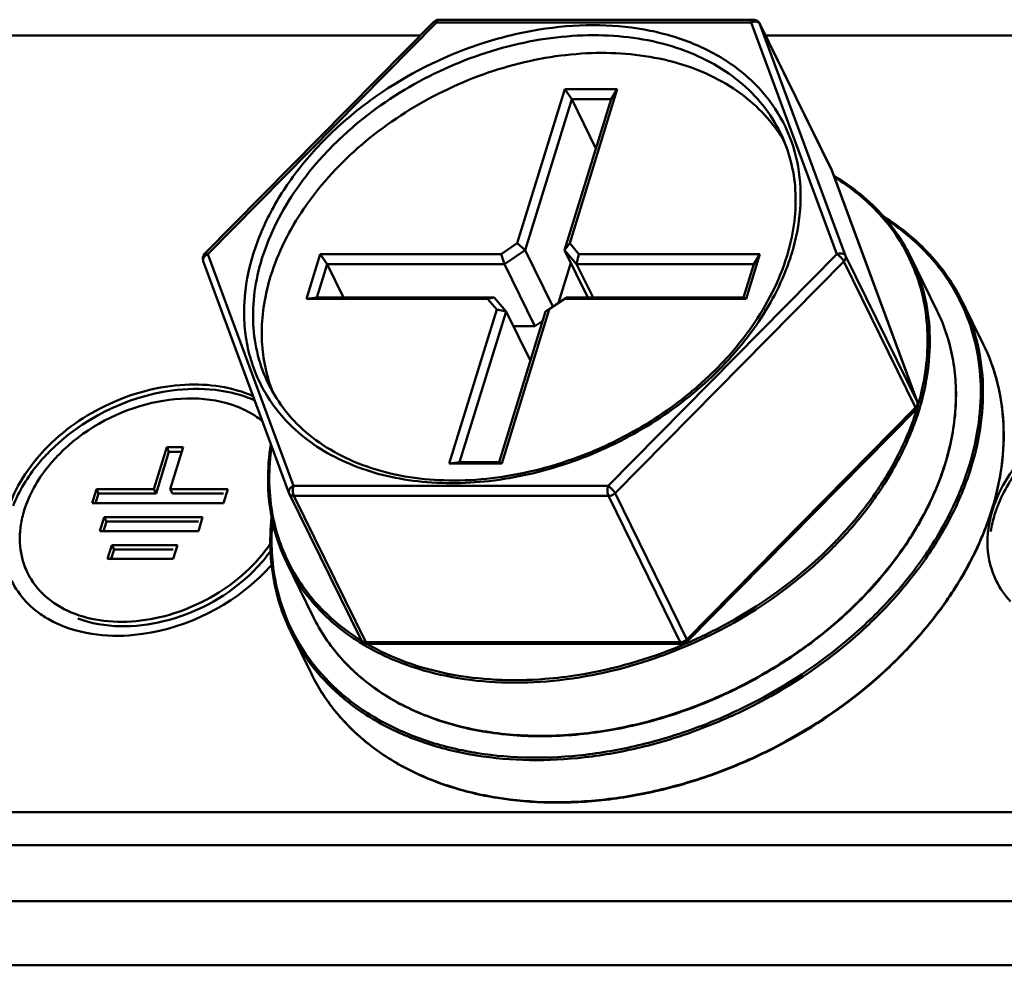
# Model space of a CAD drawing. Units: millimetres. Extents: x -1871 to 16091, y 2373 to 20293.
# Drawn here: x -1293 to -1265, y 9594 to 9621 of the extents above; entities that cross this region are included whole.
import ezdxf

# ---------------------------------------------------------------- set-up
doc = ezdxf.new("R2010")
doc.units = ezdxf.units.MM
doc.layers.add('AM_0', color=7, linetype='Continuous', lineweight=50)

msp = doc.modelspace()

# ---------------------------------------------------------------- linework, layer by layer
at = {"layer": 'AM_0'}
for p, q in [((-1272.05, 9620.615), (-1280.878, 9620.615)), ((-1281.02, 9620.556), (-1287.443, 9614.054)), ((-1280.939, 9620.54), (-1287.362, 9614.038)), ((-1272.111, 9620.54), (-1280.939, 9620.54)), ((-1269.707, 9614.038), (-1272.111, 9620.54)), ((-1271.871, 9620.504), (-1269.858, 9616.401)), ((-1271.867, 9620.494), (-1271.871, 9620.503)), ((-1271.867, 9620.494), (-1269.853, 9616.391)), ((-1269.462, 9613.992), (-1271.867, 9620.494)), ((-1299.342, 9620.175), (-1281.396, 9620.175)), ((-1271.71, 9620.175), (-1253.765, 9620.175)), ((-1278.68, 9614.343), (-1277.344, 9618.665)), ((-1277.148, 9618.384), (-1277.344, 9618.665)), ((-1277.344, 9618.665), (-1275.871, 9618.665)), ((-1275.871, 9618.665), (-1277.206, 9614.343)), ((-1276.042, 9618.384), (-1275.871, 9618.665)), ((-1278.455, 9614.154), (-1277.148, 9618.384)), ((-1276.042, 9618.384), (-1277.349, 9614.154)), ((-1277.148, 9618.384), (-1276.042, 9618.384)), ((-1277.148, 9618.384), (-1276.469, 9617.002)), ((-1269.858, 9616.401), (-1269.853, 9616.391)), ((-1269.853, 9616.391), (-1269.85, 9616.382)), ((-1269.853, 9616.391), (-1267.449, 9609.89)), ((-1269.85, 9616.382), (-1267.445, 9609.881)), ((-1279.125, 9614.043), (-1278.68, 9614.343)), ((-1278.455, 9614.154), (-1278.68, 9614.343)), ((-1277.349, 9614.154), (-1277.206, 9614.343)), ((-1277.206, 9614.343), (-1276.946, 9614.043)), ((-1287.362, 9614.038), (-1284.957, 9607.537)), ((-1284.594, 9612.79), (-1284.207, 9614.043)), ((-1284.207, 9614.043), (-1279.125, 9614.043)), ((-1284.01, 9613.762), (-1284.207, 9614.043)), ((-1279.036, 9613.762), (-1279.125, 9614.043)), ((-1279.036, 9613.762), (-1278.455, 9614.154)), ((-1277.677, 9612.569), (-1278.455, 9614.154)), ((-1277.349, 9614.154), (-1277.01, 9613.762)), ((-1276.696, 9612.822), (-1277.349, 9614.154)), ((-1277.01, 9613.762), (-1276.946, 9614.043)), ((-1276.946, 9614.043), (-1271.865, 9614.043)), ((-1276.13, 9607.537), (-1269.707, 9614.038)), ((-1271.865, 9614.043), (-1272.252, 9612.79)), ((-1272.036, 9613.762), (-1271.865, 9614.043)), ((-1269.462, 9613.992), (-1267.449, 9609.89)), ((-1266.899, 9612.459), (-1267.631, 9613.951)), ((-1287.488, 9613.844), (-1285.084, 9607.343)), ((-1284.3, 9612.822), (-1284.01, 9613.762)), ((-1284.01, 9613.762), (-1279.036, 9613.762)), ((-1284.01, 9613.762), (-1283.549, 9612.822)), ((-1278.182, 9612.022), (-1279.036, 9613.762)), ((-1277.173, 9613.795), (-1277.52, 9612.674)), ((-1277.01, 9613.762), (-1272.036, 9613.762)), ((-1276.549, 9612.822), (-1277.01, 9613.762)), ((-1275.933, 9607.334), (-1269.511, 9613.836)), ((-1272.036, 9613.762), (-1272.327, 9612.822)), ((-1269.511, 9613.836), (-1267.497, 9609.733)), ((-1284.3, 9612.822), (-1284.594, 9612.79)), ((-1279.512, 9612.79), (-1284.594, 9612.79)), ((-1279.327, 9612.822), (-1284.3, 9612.822)), ((-1279.327, 9612.822), (-1279.512, 9612.79)), ((-1279.252, 9612.49), (-1279.512, 9612.79)), ((-1278.987, 9612.431), (-1279.327, 9612.822)), ((-1277.3, 9612.822), (-1277.882, 9612.431)), ((-1277.333, 9612.79), (-1277.779, 9612.49)), ((-1277.3, 9612.822), (-1277.333, 9612.79)), ((-1272.252, 9612.79), (-1277.333, 9612.79)), ((-1272.327, 9612.822), (-1277.3, 9612.822)), ((-1272.327, 9612.822), (-1272.252, 9612.79)), ((-1266.18, 9612.696), (-1265.6, 9611.515)), ((-1280.588, 9608.168), (-1279.252, 9612.49)), ((-1280.294, 9608.201), (-1278.987, 9612.431)), ((-1278.987, 9612.431), (-1279.252, 9612.49)), ((-1277.882, 9612.431), (-1279.189, 9608.201)), ((-1277.779, 9612.49), (-1279.114, 9608.168)), ((-1278.309, 9611.049), (-1278.987, 9612.431)), ((-1277.882, 9612.431), (-1277.779, 9612.49)), ((-1278.182, 9612.022), (-1278.787, 9612.022)), ((-1277.963, 9612.17), (-1278.182, 9612.022)), ((-1267.445, 9609.881), (-1267.449, 9609.89)), ((-1267.449, 9609.89), (-1267.442, 9609.856)), ((-1267.415, 9609.856), (-1267.41, 9609.872)), ((-1267.497, 9609.733), (-1273.92, 9603.231)), ((-1267.49, 9609.671), (-1273.913, 9603.169)), ((-1288.513, 9608.621), (-1288.876, 9607.446)), ((-1288.452, 9608.497), (-1288.815, 9607.322)), ((-1288.052, 9608.621), (-1288.513, 9608.621)), ((-1288.513, 9608.621), (-1288.452, 9608.497)), ((-1288.091, 9608.497), (-1288.452, 9608.497)), ((-1288.415, 9607.446), (-1288.052, 9608.621)), ((-1280.294, 9608.201), (-1280.588, 9608.168)), ((-1279.114, 9608.168), (-1280.588, 9608.168)), ((-1279.189, 9608.201), (-1280.294, 9608.201)), ((-1279.189, 9608.201), (-1279.114, 9608.168)), ((-1290.488, 9607.446), (-1290.609, 9607.054)), ((-1290.427, 9607.322), (-1290.518, 9607.026)), ((-1288.876, 9607.446), (-1290.488, 9607.446)), ((-1290.488, 9607.446), (-1290.427, 9607.322)), ((-1288.815, 9607.322), (-1290.427, 9607.322)), ((-1288.876, 9607.446), (-1288.815, 9607.322)), ((-1286.803, 9607.446), (-1288.415, 9607.446)), ((-1288.415, 9607.446), (-1288.354, 9607.322)), ((-1286.924, 9607.322), (-1288.354, 9607.322)), ((-1286.924, 9607.054), (-1286.803, 9607.446)), ((-1285.076, 9607.324), (-1283.062, 9603.221)), ((-1285.073, 9607.319), (-1285.052, 9607.292)), ((-1284.957, 9607.537), (-1276.13, 9607.537)), ((-1275.933, 9607.334), (-1273.92, 9603.231)), ((-1290.609, 9607.054), (-1286.924, 9607.054)), ((-1284.945, 9607.256), (-1276.117, 9607.256)), ((-1284.945, 9607.256), (-1282.931, 9603.153)), ((-1276.117, 9607.256), (-1274.104, 9603.153)), ((-1265.355, 9606.89), (-1265.359, 9606.877)), ((-1265.349, 9606.888), (-1265.354, 9606.875)), ((-1290.269, 9606.663), (-1290.39, 9606.271)), ((-1290.208, 9606.538), (-1290.299, 9606.243)), ((-1287.506, 9606.663), (-1290.269, 9606.663)), ((-1290.269, 9606.663), (-1290.208, 9606.538)), ((-1287.627, 9606.538), (-1290.208, 9606.538)), ((-1287.627, 9606.271), (-1287.506, 9606.663)), ((-1290.39, 9606.271), (-1287.627, 9606.271)), ((-1290.051, 9605.879), (-1290.172, 9605.488)), ((-1289.99, 9605.755), (-1290.081, 9605.46)), ((-1288.209, 9605.879), (-1290.051, 9605.879)), ((-1290.051, 9605.879), (-1289.99, 9605.755)), ((-1288.33, 9605.755), (-1289.99, 9605.755)), ((-1288.33, 9605.488), (-1288.209, 9605.879)), ((-1290.172, 9605.488), (-1288.33, 9605.488)), ((-1284.405, 9603.869), (-1285.137, 9605.361)), ((-1292.357, 9604.972), (-1292.418, 9605.096)), ((-1285.032, 9603.445), (-1284.453, 9602.264)), ((-1274.104, 9603.153), (-1282.931, 9603.153)), ((-1282.907, 9603.111), (-1282.889, 9603.1)), ((-1282.889, 9603.1), (-1282.883, 9603.097)), ((-1274.055, 9603.11), (-1282.883, 9603.11)), ((-1357.763, 9598.383), (-1115.272, 9598.383)), ((-1359.628, 9597.459), (-1114.819, 9597.459)), ((-1358.532, 9595.892), (-1115.372, 9595.892)), ((-1359.089, 9594.09), (-1115.929, 9594.09))]:
    msp.add_line(p, q, dxfattribs=at)
for centre, radius, start, end in [((-1280.877, 9620.414), 0.201, 115.882, 135.28), ((-1272.051, 9620.415), 0.2, 52.747, 89.9698), ((-1271.953, 9620.451), 0.0967, 26.1639, 32.4125), ((-1274.816, 9615.089), 4.2, 29.9131, 33.6981), ((-1270.037, 9616.313), 0.2, 20.2984, 26.1366), ((-1272.277, 9611.666), 5.177, 26.1813, 41.546), ((-1287.301, 9613.914), 0.2, 135.3531, 200.2983), ((-1287.25, 9613.776), 0.285, 113.0909, 117.2858), ((-1276.845, 9615.745), 6.001, 342.8266, 343.7674), ((-1276.997, 9615.897), 6.296, 341.8902, 342.8263), ((-1287.398, 9613.878), 0.0959, 196.1906, 200.2476), ((-1270.505, 9609.108), 5.464, 23.5957, 26.1403), ((-1270.522, 9609.101), 5.482, 21.0395, 23.5941), ((-1270.544, 9609.092), 5.506, 20.1034, 21.0404), ((-1270.603, 9609.071), 5.569, 12.9975, 20.0962), ((-1281.62, 9611.747), 4.221, 198.3283, 198.5797), ((-1281.64, 9611.74), 4.2, 198.5774, 202.2611), ((-1274.237, 9611.787), 7.09, 344.3321, 347.3074), ((-1270.707, 9609.045), 5.676, 12.3954, 13.0222), ((-1270.778, 9609.03), 5.748, 9.4538, 12.3902), ((-1267.633, 9609.811), 0.2, 318.2231, 2.1973), ((-1267.632, 9609.812), 0.199, 14.3628, 20.2854), ((-1267.634, 9609.811), 0.201, 2.2443, 14.3712), ((-1274.405, 9611.833), 7.264, 343.7218, 344.2062), ((-1274.438, 9611.83), 7.363, 342.7385, 344.2056), ((-1270.852, 9609.017), 5.823, 8.852, 9.4585), ((-1270.925, 9609.006), 5.897, 5.7575, 8.8491), ((-1267.634, 9609.813), 0.202, 315.3075, 318.2106), ((-1274.54, 9611.874), 7.405, 342.6526, 343.016), ((-1271.019, 9608.996), 5.992, 5.4881, 5.7671), ((-1281.773, 9612.545), 4.645, 225.8139, 226.3405), ((-1284.896, 9607.412), 0.2, 200.3034, 206.1254), ((-1284.982, 9607.37), 0.105, 206.2065, 209.6325), ((-1289.795, 9606.016), 2.844, 162.7629, 171.4558), ((-1262.018, 9605.726), 3.413, 161.1205, 162.8223), ((-1261.866, 9605.674), 3.574, 158.5831, 161.1141), ((-1279.022, 9606.014), 6.552, 175.1918, 178.6117), ((-1262.223, 9605.786), 3.2, 162.7629, 171.4558), ((-1278, 9613.955), 11.477, 315.5739, 317.8627), ((-1279.389, 9606.022), 6.184, 178.6045, 186.064), ((-1278.042, 9613.993), 11.605, 315.5773, 316.6369), ((-1280.571, 9607.64), 5.053, 206.5358, 206.9265), ((-1290.539, 9606.019), 2.093, 200.2538, 206.1389), ((-1289.618, 9608.883), 5.39, 312.673, 318.7204), ((-1290.564, 9606.08), 2.607, 223.1918, 231.854), ((-1279.752, 9608.548), 6.286, 238.1345, 238.3391), ((-1282.883, 9603.31), 0.2, 206.1373, 267.0547), ((-1274.055, 9603.31), 0.2, 269.9997, 315.3504), ((-1279.723, 9608.561), 6.377, 237.9802, 239.887), ((-1282.883, 9603.312), 0.202, 267.0719, 270.0509), ((-1279.214, 9615.418), 13.384, 292.5846, 292.7404), ((-1279.218, 9615.428), 13.394, 292.7404, 293.3997)]:
    msp.add_arc(centre, radius, start, end, dxfattribs=at)
for points in [[(-1280.965, 9620.596), (-1280.938, 9620.608), (-1280.908, 9620.615), (-1280.878, 9620.615)], [(-1271.929, 9620.575), (-1271.905, 9620.556), (-1271.884, 9620.531), (-1271.871, 9620.503)], [(-1292.607, 9606.438), (-1292.627, 9606.306), (-1292.637, 9606.172), (-1292.636, 9606.039)], [(-1292.636, 9606.039), (-1292.634, 9605.787), (-1292.59, 9605.531), (-1292.503, 9605.294)], [(-1292.867, 9604.876), (-1292.763, 9604.665), (-1292.626, 9604.468), (-1292.465, 9604.296)], [(-1265.235, 9604.876), (-1265.131, 9604.665), (-1264.994, 9604.468), (-1264.833, 9604.296)]]:
    msp.add_open_spline(points, degree=3, dxfattribs=at)
for points, knots in [([(-1280.939, 9620.54), (-1280.936, 9620.551), (-1280.928, 9620.57), (-1280.914, 9620.595), (-1280.897, 9620.611), (-1280.884, 9620.615), (-1280.878, 9620.615)], [0, 0, 0, 0, 0.332476, 0.607138, 0.823603, 1, 1, 1, 1]), ([(-1272.05, 9620.615), (-1272.056, 9620.615), (-1272.07, 9620.611), (-1272.086, 9620.595), (-1272.101, 9620.57), (-1272.108, 9620.551), (-1272.111, 9620.54)], [0, 0, 0, 0, 0.17639, 0.392844, 0.667514, 1, 1, 1, 1]), ([(-1286.087, 9614.038), (-1285.953, 9614.472), (-1285.579, 9615.338), (-1284.769, 9616.541), (-1283.724, 9617.648), (-1282.066, 9618.945), (-1280.13, 9619.881), (-1278.086, 9620.374), (-1276.575, 9620.502), (-1275.135, 9620.386), (-1273.82, 9620.027), (-1272.679, 9619.433), (-1271.759, 9618.625), (-1271.103, 9617.63), (-1270.743, 9616.492), (-1270.692, 9615.264), (-1270.856, 9614.445), (-1270.982, 9614.038)], [0, 0, 0, 0, 0.061124, 0.126107, 0.194444, 0.265216, 0.408848, 0.479458, 0.547544, 0.612218, 0.67301, 0.730007, 0.783952, 0.836211, 0.888547, 0.942702, 1, 1, 1, 1]), ([(-1281.02, 9620.556), (-1281.013, 9620.563), (-1280.991, 9620.563), (-1280.964, 9620.553), (-1280.948, 9620.545), (-1280.939, 9620.54)], [0, 0, 0, 0, 0.358868, 0.643928, 1, 1, 1, 1]), ([(-1272.111, 9620.54), (-1272.099, 9620.545), (-1272.049, 9620.562), (-1271.993, 9620.566), (-1271.955, 9620.557)], [0, 0, 0, 0, 0.262586, 1, 1, 1, 1]), ([(-1271.955, 9620.557), (-1271.938, 9620.553), (-1271.906, 9620.54), (-1271.88, 9620.516), (-1271.872, 9620.503)], [0, 0, 0, 0, 0.528838, 1, 1, 1, 1]), ([(-1285.842, 9613.914), (-1285.626, 9614.611), (-1285.101, 9615.628), (-1284.139, 9616.819), (-1282.954, 9617.954), (-1281.196, 9619.112), (-1279.221, 9619.85), (-1277.597, 9620.143), (-1276.053, 9620.225), (-1274.564, 9620.008), (-1273.261, 9619.459), (-1272.436, 9618.915), (-1271.763, 9618.241), (-1271.427, 9617.713), (-1271.291, 9617.438)], [0, 0, 0, 0, 0.120791, 0.185745, 0.253062, 0.391822, 0.530991, 0.598792, 0.664374, 0.78666, 0.843391, 0.89737, 0.949254, 1, 1, 1, 1]), ([(-1271.322, 9617.419), (-1271.488, 9617.667), (-1271.879, 9618.136), (-1272.608, 9618.718), (-1273.467, 9619.174), (-1274.788, 9619.609), (-1276.255, 9619.737), (-1277.759, 9619.588), (-1279.32, 9619.243), (-1281.201, 9618.477), (-1282.866, 9617.327), (-1283.985, 9616.22), (-1284.894, 9615.065), (-1285.391, 9614.086), (-1285.598, 9613.417)], [0, 0, 0, 0, 0.050893, 0.103419, 0.158317, 0.216031, 0.33989, 0.405835, 0.473693, 0.61218, 0.749556, 0.816095, 0.880315, 1, 1, 1, 1]), ([(-1271.083, 9614.067), (-1270.998, 9614.36), (-1270.875, 9614.947), (-1270.846, 9615.827), (-1270.977, 9616.668), (-1271.171, 9617.192), (-1271.291, 9617.438)], [0, 0, 0, 0, 0.265269, 0.51809, 0.761574, 1, 1, 1, 1]), ([(-1268.402, 9615.1), (-1268.598, 9615.322), (-1269.036, 9615.741), (-1269.533, 9616.087), (-1269.796, 9616.243)], [0, 0, 0, 0, 0.492507, 1, 1, 1, 1]), ([(-1268.514, 9615.164), (-1268.695, 9615.362), (-1269.094, 9615.737), (-1269.542, 9616.052), (-1269.778, 9616.196)], [0, 0, 0, 0, 0.492987, 1, 1, 1, 1]), ([(-1267.676, 9613.929), (-1267.784, 9614.153), (-1268.034, 9614.586), (-1268.345, 9614.979), (-1268.514, 9615.164)], [0, 0, 0, 0, 0.49757, 1, 1, 1, 1]), ([(-1268.404, 9615.099), (-1268.161, 9614.949), (-1267.701, 9614.622), (-1267.089, 9614.05), (-1266.574, 9613.408), (-1266.299, 9612.939), (-1266.18, 9612.696)], [0, 0, 0, 0, 0.257954, 0.509244, 0.755868, 1, 1, 1, 1]), ([(-1266.225, 9612.674), (-1266.338, 9612.908), (-1266.599, 9613.362), (-1267.086, 9613.985), (-1267.665, 9614.544), (-1268.1, 9614.866), (-1268.33, 9615.015)], [0, 0, 0, 0, 0.244479, 0.491217, 0.74242, 1, 1, 1, 1]), ([(-1287.491, 9613.851), (-1287.496, 9613.87), (-1287.494, 9613.914), (-1287.472, 9613.951), (-1287.458, 9613.968)], [0, 0, 0, 0, 0.464884, 1, 1, 1, 1]), ([(-1287.458, 9613.968), (-1287.453, 9613.974), (-1287.431, 9613.999), (-1287.403, 9614.018), (-1287.381, 9614.029)], [0, 0, 0, 0, 0.238784, 1, 1, 1, 1]), ([(-1287.362, 9614.038), (-1287.371, 9614.043), (-1287.387, 9614.052), (-1287.413, 9614.061), (-1287.436, 9614.062), (-1287.443, 9614.054)], [0, 0, 0, 0, 0.356068, 0.641117, 1, 1, 1, 1]), ([(-1285.011, 9609.213), (-1285.164, 9609.362), (-1285.448, 9609.679), (-1285.799, 9610.208), (-1286.067, 9610.781), (-1286.249, 9611.39), (-1286.344, 9612.03), (-1286.352, 9612.925), (-1286.223, 9613.6), (-1286.087, 9614.038)], [0, 0, 0, 0, 0.12277, 0.243861, 0.364481, 0.485876, 0.609235, 0.735592, 1, 1, 1, 1]), ([(-1285.655, 9610.39), (-1285.523, 9610.119), (-1285.192, 9609.601), (-1284.527, 9608.938), (-1283.71, 9608.401), (-1282.412, 9607.859), (-1280.925, 9607.645), (-1279.38, 9607.73), (-1278.168, 9607.951), (-1276.964, 9608.322), (-1275.798, 9608.833), (-1274.7, 9609.474), (-1273.697, 9610.226), (-1272.814, 9611.072), (-1271.852, 9612.262), (-1271.327, 9613.278), (-1271.112, 9613.973)], [0, 0, 0, 0, 0.049858, 0.100973, 0.154389, 0.210788, 0.333029, 0.398816, 0.466918, 0.536608, 0.607059, 0.677398, 0.746757, 0.814329, 0.879425, 1, 1, 1, 1]), ([(-1269.462, 9613.992), (-1269.47, 9614.009), (-1269.499, 9614.04), (-1269.561, 9614.061), (-1269.634, 9614.062), (-1269.683, 9614.048), (-1269.707, 9614.038)], [0, 0, 0, 0, 0.206699, 0.443399, 0.712669, 1, 1, 1, 1]), ([(-1269.707, 9614.038), (-1269.687, 9614.027), (-1269.647, 9613.998), (-1269.593, 9613.948), (-1269.546, 9613.893), (-1269.52, 9613.854), (-1269.511, 9613.836)], [0, 0, 0, 0, 0.241534, 0.513357, 0.778145, 1, 1, 1, 1]), ([(-1269.511, 9613.836), (-1269.489, 9613.857), (-1269.463, 9613.896), (-1269.453, 9613.953), (-1269.458, 9613.98), (-1269.462, 9613.992)], [0, 0, 0, 0, 0.537697, 0.776656, 1, 1, 1, 1]), ([(-1267.631, 9613.95), (-1267.482, 9613.647), (-1267.243, 9613.004), (-1267.078, 9611.974), (-1267.108, 9610.899), (-1267.252, 9610.183), (-1267.353, 9609.826)], [0, 0, 0, 0, 0.239771, 0.483967, 0.736429, 1, 1, 1, 1]), ([(-1285.655, 9610.39), (-1285.782, 9610.648), (-1285.984, 9611.198), (-1286.115, 9612.079), (-1286.073, 9612.999), (-1285.936, 9613.61), (-1285.842, 9613.914)], [0, 0, 0, 0, 0.239084, 0.482917, 0.735572, 1, 1, 1, 1]), ([(-1271.013, 9613.94), (-1271.22, 9613.306), (-1271.693, 9612.379), (-1272.543, 9611.275), (-1273.581, 9610.207), (-1275.126, 9609.071), (-1277.219, 9608.107), (-1279.414, 9607.599), (-1281.234, 9607.59), (-1282.577, 9607.854), (-1283.486, 9608.172), (-1284.296, 9608.609), (-1284.769, 9608.982), (-1284.981, 9609.184)], [0, 0, 0, 0, 0.118243, 0.181366, 0.246665, 0.381605, 0.518515, 0.652208, 0.778188, 0.837486, 0.894084, 0.948126, 1, 1, 1, 1]), ([(-1267.32, 9610.229), (-1267.248, 9610.551), (-1267.151, 9611.195), (-1267.16, 9612.156), (-1267.327, 9613.077), (-1267.544, 9613.655), (-1267.676, 9613.929)], [0, 0, 0, 0, 0.261674, 0.513756, 0.758781, 1, 1, 1, 1]), ([(-1285.598, 9613.417), (-1285.677, 9613.162), (-1285.799, 9612.651), (-1285.868, 9611.879), (-1285.817, 9611.13), (-1285.703, 9610.65), (-1285.627, 9610.42)], [0, 0, 0, 0, 0.263062, 0.51612, 0.760906, 1, 1, 1, 1]), ([(-1265.996, 9608.102), (-1265.874, 9608.496), (-1265.695, 9609.287), (-1265.639, 9610.48), (-1265.805, 9611.624), (-1266.063, 9612.338), (-1266.225, 9612.674)], [0, 0, 0, 0, 0.264378, 0.517061, 0.760938, 1, 1, 1, 1]), ([(-1265.935, 9608.071), (-1265.811, 9608.47), (-1265.631, 9609.271), (-1265.577, 9610.479), (-1265.748, 9611.635), (-1266.013, 9612.357), (-1266.18, 9612.696)], [0, 0, 0, 0, 0.264428, 0.517083, 0.760916, 1, 1, 1, 1]), ([(-1284.405, 9603.869), (-1284.303, 9603.661), (-1284.069, 9603.258), (-1283.638, 9602.702), (-1283.13, 9602.199), (-1282.345, 9601.599), (-1281.188, 9601.01), (-1279.615, 9600.594), (-1277.898, 9600.468), (-1276.1, 9600.632), (-1274.287, 9601.081), (-1272.527, 9601.796), (-1270.884, 9602.751), (-1269.42, 9603.911), (-1268.189, 9605.232), (-1267.239, 9606.668), (-1266.606, 9608.166), (-1266.364, 9609.442), (-1266.358, 9610.429), (-1266.445, 9611.139), (-1266.621, 9611.82), (-1266.797, 9612.252), (-1266.899, 9612.459)], [0, 0, 0, 0, 0.026149, 0.052529, 0.079336, 0.10676, 0.163922, 0.224833, 0.289565, 0.357641, 0.428173, 0.5, 0.571827, 0.642359, 0.710436, 0.775167, 0.836078, 0.89324, 0.920664, 0.947471, 0.973851, 1, 1, 1, 1]), ([(-1284.405, 9603.869), (-1284.303, 9603.662), (-1284.071, 9603.26), (-1283.641, 9602.706), (-1283.134, 9602.205), (-1282.351, 9601.607), (-1281.195, 9601.02), (-1279.624, 9600.605), (-1277.907, 9600.478), (-1276.109, 9600.644), (-1274.295, 9601.093), (-1272.533, 9601.809), (-1270.889, 9602.764), (-1269.424, 9603.924), (-1268.193, 9605.246), (-1267.242, 9606.681), (-1266.609, 9608.178), (-1266.366, 9609.451), (-1266.361, 9610.436), (-1266.446, 9611.144), (-1266.622, 9611.822), (-1266.797, 9612.252), (-1266.899, 9612.459)], [0, 0, 0, 0, 0.026072, 0.052372, 0.079114, 0.106485, 0.163585, 0.224492, 0.289269, 0.357426, 0.42806, 0.5, 0.57194, 0.642574, 0.710731, 0.775508, 0.836415, 0.893515, 0.920886, 0.947628, 0.973928, 1, 1, 1, 1]), ([(-1265.6, 9611.515), (-1265.434, 9611.176), (-1265.168, 9610.453), (-1264.995, 9609.296), (-1265.048, 9608.088), (-1265.227, 9607.287), (-1265.349, 9606.888)], [0, 0, 0, 0, 0.239349, 0.483315, 0.735894, 1, 1, 1, 1]), ([(-1286.079, 9610.049), (-1286.671, 9610.318), (-1288.102, 9610.513), (-1290.188, 9609.946), (-1291.977, 9608.713), (-1292.776, 9607.492), (-1292.972, 9606.859)], [0, 0, 0, 0, 0.233729, 0.496715, 0.761653, 1, 1, 1, 1]), ([(-1258.447, 9610.049), (-1259.039, 9610.318), (-1260.471, 9610.513), (-1262.556, 9609.946), (-1264.345, 9608.713), (-1265.144, 9607.492), (-1265.34, 9606.859)], [0, 0, 0, 0, 0.233729, 0.496715, 0.761653, 1, 1, 1, 1]), ([(-1287.148, 9610.229), (-1287.553, 9610.276), (-1289.253, 9610.238), (-1290.912, 9609.407), (-1291.813, 9608.494)], [0, 0, 0, 0, 0.240999, 1, 1, 1, 1]), ([(-1286.034, 9609.932), (-1286.118, 9609.97), (-1286.477, 9610.113), (-1286.858, 9610.196), (-1287.148, 9610.229)], [0, 0, 0, 0, 0.24101, 1, 1, 1, 1]), ([(-1286.523, 9609.753), (-1287.321, 9610.069), (-1289.252, 9610.028), (-1290.877, 9609.091), (-1291.536, 9608.423)], [0, 0, 0, 0, 0.477801, 1, 1, 1, 1]), ([(-1267.452, 9609.802), (-1267.454, 9609.796), (-1267.465, 9609.771), (-1267.482, 9609.748), (-1267.497, 9609.733)], [0, 0, 0, 0, 0.237866, 1, 1, 1, 1]), ([(-1267.442, 9609.856), (-1267.442, 9609.852), (-1267.442, 9609.833), (-1267.447, 9609.815), (-1267.452, 9609.802)], [0, 0, 0, 0, 0.241006, 1, 1, 1, 1]), ([(-1285.824, 9609.35), (-1285.875, 9609.392), (-1286.091, 9609.553), (-1286.333, 9609.678), (-1286.523, 9609.753)], [0, 0, 0, 0, 0.243197, 1, 1, 1, 1]), ([(-1268.428, 9607.64), (-1268.324, 9607.803), (-1267.941, 9608.445), (-1267.637, 9609.136), (-1267.471, 9609.665)], [0, 0, 0, 0, 0.258414, 1, 1, 1, 1]), ([(-1267.407, 9609.645), (-1267.461, 9609.471), (-1267.712, 9608.758), (-1268.063, 9608.081), (-1268.371, 9607.599)], [0, 0, 0, 0, 0.242049, 1, 1, 1, 1]), ([(-1267.497, 9609.733), (-1267.494, 9609.726), (-1267.489, 9609.714), (-1267.483, 9609.693), (-1267.485, 9609.676), (-1267.49, 9609.671)], [0, 0, 0, 0, 0.345453, 0.624249, 1, 1, 1, 1]), ([(-1265.055, 9609.569), (-1265.013, 9609.13), (-1265.026, 9608.22), (-1265.219, 9607.332), (-1265.355, 9606.89)], [0, 0, 0, 0, 0.487583, 1, 1, 1, 1]), ([(-1285.591, 9608.71), (-1285.647, 9608.367), (-1285.702, 9607.681), (-1285.636, 9606.996), (-1285.572, 9606.666)], [0, 0, 0, 0, 0.508804, 1, 1, 1, 1]), ([(-1291.813, 9608.494), (-1291.926, 9608.381), (-1292.334, 9607.928), (-1292.661, 9607.398), (-1292.825, 9606.979)], [0, 0, 0, 0, 0.26239, 1, 1, 1, 1]), ([(-1291.536, 9608.423), (-1291.651, 9608.307), (-1292.061, 9607.846), (-1292.377, 9607.292), (-1292.511, 9606.859)], [0, 0, 0, 0, 0.265076, 1, 1, 1, 1]), ([(-1285.57, 9608.65), (-1285.616, 9608.341), (-1285.661, 9607.726), (-1285.609, 9607.111), (-1285.558, 9606.813)], [0, 0, 0, 0, 0.508189, 1, 1, 1, 1]), ([(-1264.181, 9608.494), (-1264.294, 9608.381), (-1264.702, 9607.928), (-1265.029, 9607.398), (-1265.193, 9606.979)], [0, 0, 0, 0, 0.26239, 1, 1, 1, 1]), ([(-1285.032, 9603.445), (-1284.855, 9603.084), (-1284.413, 9602.391), (-1283.53, 9601.507), (-1282.447, 9600.792), (-1281.195, 9600.265), (-1279.805, 9599.937), (-1278.313, 9599.812), (-1276.756, 9599.895), (-1275.17, 9600.181), (-1273.596, 9600.664), (-1271.573, 9601.551), (-1269.725, 9602.768), (-1268.17, 9604.257), (-1267.199, 9605.46), (-1266.437, 9606.729), (-1266.073, 9607.624), (-1265.935, 9608.071)], [0, 0, 0, 0, 0.050699, 0.102534, 0.156462, 0.21314, 0.272877, 0.335656, 0.401177, 0.468914, 0.538182, 0.608187, 0.746817, 0.814072, 0.878965, 0.941018, 1, 1, 1, 1]), ([(-1284.987, 9603.467), (-1284.809, 9603.109), (-1284.366, 9602.423), (-1283.482, 9601.549), (-1282.402, 9600.844), (-1281.155, 9600.325), (-1279.772, 9600.002), (-1278.288, 9599.882), (-1276.74, 9599.968), (-1275.165, 9600.256), (-1273.601, 9600.738), (-1271.593, 9601.622), (-1269.758, 9602.833), (-1268.215, 9604.313), (-1267.251, 9605.508), (-1266.495, 9606.769), (-1266.133, 9607.658), (-1265.996, 9608.102)], [0, 0, 0, 0, 0.050698, 0.102559, 0.156529, 0.213254, 0.273036, 0.335849, 0.401389, 0.469132, 0.538391, 0.608375, 0.746942, 0.81416, 0.879018, 0.941042, 1, 1, 1, 1]), ([(-1268.371, 9607.599), (-1268.459, 9607.461), (-1268.832, 9606.908), (-1269.259, 9606.391), (-1269.605, 9606.025)], [0, 0, 0, 0, 0.244612, 1, 1, 1, 1]), ([(-1269.489, 9606.254), (-1269.39, 9606.364), (-1269.008, 9606.804), (-1268.661, 9607.274), (-1268.428, 9607.64)], [0, 0, 0, 0, 0.254884, 1, 1, 1, 1]), ([(-1284.957, 9607.537), (-1284.98, 9607.527), (-1285.021, 9607.503), (-1285.068, 9607.454), (-1285.093, 9607.398), (-1285.09, 9607.359), (-1285.084, 9607.343)], [0, 0, 0, 0, 0.290658, 0.557893, 0.791804, 1, 1, 1, 1]), ([(-1284.945, 9607.256), (-1284.954, 9607.274), (-1284.967, 9607.319), (-1284.976, 9607.39), (-1284.973, 9607.465), (-1284.964, 9607.514), (-1284.957, 9607.537)], [0, 0, 0, 0, 0.219026, 0.480664, 0.752574, 1, 1, 1, 1]), ([(-1276.13, 9607.537), (-1276.137, 9607.514), (-1276.146, 9607.465), (-1276.148, 9607.39), (-1276.14, 9607.319), (-1276.126, 9607.274), (-1276.117, 9607.256)], [0, 0, 0, 0, 0.24743, 0.519344, 0.780984, 1, 1, 1, 1]), ([(-1275.933, 9607.334), (-1275.943, 9607.353), (-1275.968, 9607.392), (-1276.016, 9607.446), (-1276.07, 9607.496), (-1276.11, 9607.525), (-1276.13, 9607.537)], [0, 0, 0, 0, 0.221842, 0.486628, 0.758451, 1, 1, 1, 1]), ([(-1276.117, 9607.256), (-1276.101, 9607.256), (-1276.033, 9607.263), (-1275.969, 9607.298), (-1275.933, 9607.334)], [0, 0, 0, 0, 0.244822, 1, 1, 1, 1]), ([(-1285.052, 9607.292), (-1285.038, 9607.28), (-1285.004, 9607.261), (-1284.965, 9607.256), (-1284.945, 9607.256)], [0, 0, 0, 0, 0.471793, 1, 1, 1, 1]), ([(-1285.558, 9606.813), (-1285.515, 9606.564), (-1285.395, 9606.073), (-1285.203, 9605.606), (-1285.091, 9605.382)], [0, 0, 0, 0, 0.502471, 1, 1, 1, 1]), ([(-1265.359, 9606.877), (-1265.498, 9606.43), (-1265.864, 9605.537), (-1266.627, 9604.269), (-1267.599, 9603.067), (-1269.155, 9601.58), (-1271.003, 9600.365), (-1273.025, 9599.48), (-1274.598, 9598.998), (-1276.183, 9598.713), (-1277.739, 9598.631), (-1279.23, 9598.756), (-1280.618, 9599.085), (-1281.87, 9599.613), (-1282.951, 9600.327), (-1283.834, 9601.211), (-1284.275, 9601.903), (-1284.453, 9602.264)], [0, 0, 0, 0, 0.059009, 0.121086, 0.185997, 0.253264, 0.3919, 0.4619, 0.531158, 0.598883, 0.66439, 0.727156, 0.786882, 0.843551, 0.897473, 0.949304, 1, 1, 1, 1]), ([(-1265.354, 9606.875), (-1265.492, 9606.427), (-1265.856, 9605.533), (-1266.618, 9604.263), (-1267.589, 9603.061), (-1269.143, 9601.573), (-1270.99, 9600.356), (-1273.011, 9599.471), (-1274.584, 9598.988), (-1276.169, 9598.702), (-1277.726, 9598.62), (-1279.218, 9598.745), (-1280.608, 9599.075), (-1281.861, 9599.603), (-1282.946, 9600.319), (-1283.832, 9601.207), (-1284.275, 9601.902), (-1284.453, 9602.264)], [0, 0, 0, 0, 0.059015, 0.121066, 0.185927, 0.253128, 0.391615, 0.461542, 0.530737, 0.598412, 0.663888, 0.726649, 0.786403, 0.843137, 0.897167, 0.94914, 1, 1, 1, 1]), ([(-1265.34, 9606.859), (-1265.443, 9606.526), (-1265.546, 9605.843), (-1265.378, 9605.168), (-1265.235, 9604.876)], [0, 0, 0, 0, 0.517227, 1, 1, 1, 1]), ([(-1285.573, 9605.328), (-1285.584, 9605.437), (-1285.62, 9605.882), (-1285.607, 9606.331), (-1285.573, 9606.666)], [0, 0, 0, 0, 0.246262, 1, 1, 1, 1]), ([(-1285.572, 9606.666), (-1285.529, 9606.439), (-1285.412, 9605.993), (-1285.238, 9605.566), (-1285.137, 9605.361)], [0, 0, 0, 0, 0.502083, 1, 1, 1, 1]), ([(-1292.418, 9605.096), (-1292.299, 9604.853), (-1291.947, 9604.397), (-1291.185, 9603.935), (-1290.252, 9603.708), (-1288.849, 9603.729), (-1287.117, 9604.342), (-1285.998, 9605.334), (-1285.6, 9605.924)], [0, 0, 0, 0, 0.101754, 0.210103, 0.328739, 0.457762, 0.732793, 1, 1, 1, 1]), ([(-1285.595, 9605.719), (-1285.642, 9605.653), (-1285.844, 9605.385), (-1286.076, 9605.141), (-1286.264, 9604.972)], [0, 0, 0, 0, 0.24445, 1, 1, 1, 1]), ([(-1273.899, 9603.135), (-1273.512, 9603.302), (-1272.024, 9604.031), (-1270.668, 9605.038), (-1269.803, 9605.921)], [0, 0, 0, 0, 0.254091, 1, 1, 1, 1]), ([(-1269.754, 9605.87), (-1270.04, 9605.579), (-1271.267, 9604.451), (-1272.717, 9603.57), (-1273.87, 9603.071)], [0, 0, 0, 0, 0.245118, 1, 1, 1, 1]), ([(-1285.032, 9603.445), (-1285.175, 9603.737), (-1285.412, 9604.353), (-1285.537, 9605), (-1285.573, 9605.328)], [0, 0, 0, 0, 0.496422, 1, 1, 1, 1]), ([(-1285.539, 9605.369), (-1285.503, 9605.037), (-1285.376, 9604.383), (-1285.134, 9603.761), (-1284.987, 9603.467)], [0, 0, 0, 0, 0.503684, 1, 1, 1, 1]), ([(-1283.105, 9603.154), (-1283.326, 9603.292), (-1283.747, 9603.594), (-1284.305, 9604.12), (-1284.776, 9604.708), (-1285.028, 9605.139), (-1285.137, 9605.361)], [0, 0, 0, 0, 0.257981, 0.509289, 0.755871, 1, 1, 1, 1]), ([(-1285.076, 9605.351), (-1284.967, 9605.136), (-1284.715, 9604.718), (-1284.25, 9604.148), (-1283.7, 9603.637), (-1283.288, 9603.344), (-1283.071, 9603.209)], [0, 0, 0, 0, 0.244029, 0.490642, 0.742014, 1, 1, 1, 1]), ([(-1286.264, 9604.972), (-1286.918, 9604.383), (-1288.461, 9603.561), (-1290.257, 9603.537), (-1291.01, 9603.817)], [0, 0, 0, 0, 0.522868, 1, 1, 1, 1]), ([(-1290.62, 9603.387), (-1290.227, 9603.325), (-1288.552, 9603.298), (-1286.895, 9604.061), (-1285.964, 9604.92)], [0, 0, 0, 0, 0.238723, 1, 1, 1, 1]), ([(-1292.174, 9604.03), (-1292.069, 9603.947), (-1291.6, 9603.631), (-1291.045, 9603.454), (-1290.62, 9603.387)], [0, 0, 0, 0, 0.237219, 1, 1, 1, 1]), ([(-1282.931, 9603.153), (-1282.959, 9603.153), (-1283, 9603.161), (-1283.043, 9603.191), (-1283.057, 9603.211), (-1283.062, 9603.221)], [0, 0, 0, 0, 0.533079, 0.772141, 1, 1, 1, 1]), ([(-1273.92, 9603.231), (-1273.932, 9603.219), (-1273.984, 9603.176), (-1274.053, 9603.153), (-1274.104, 9603.153)], [0, 0, 0, 0, 0.25155, 1, 1, 1, 1]), ([(-1273.913, 9603.169), (-1273.907, 9603.175), (-1273.906, 9603.191), (-1273.912, 9603.212), (-1273.917, 9603.225), (-1273.92, 9603.231)], [0, 0, 0, 0, 0.375741, 0.654552, 1, 1, 1, 1]), ([(-1282.883, 9603.11), (-1282.887, 9603.11), (-1282.9, 9603.113), (-1282.917, 9603.128), (-1282.927, 9603.144), (-1282.931, 9603.153)], [0, 0, 0, 0, 0.195835, 0.544784, 1, 1, 1, 1]), ([(-1277.663, 9602.072), (-1278.146, 9602.025), (-1279.099, 9601.991), (-1280.488, 9602.136), (-1281.774, 9602.475), (-1282.561, 9602.835), (-1282.923, 9603.045)], [0, 0, 0, 0, 0.268267, 0.524886, 0.768753, 1, 1, 1, 1]), ([(-1282.883, 9603.097), (-1282.538, 9602.899), (-1281.791, 9602.557), (-1280.574, 9602.226), (-1279.261, 9602.071), (-1278.36, 9602.086), (-1277.902, 9602.122)], [0, 0, 0, 0, 0.231971, 0.476026, 0.732342, 1, 1, 1, 1]), ([(-1277.902, 9602.122), (-1277.581, 9602.147), (-1276.273, 9602.305), (-1274.993, 9602.679), (-1274.074, 9603.061)], [0, 0, 0, 0, 0.244383, 1, 1, 1, 1]), ([(-1273.87, 9603.071), (-1274.177, 9602.938), (-1275.398, 9602.462), (-1276.691, 9602.168), (-1277.663, 9602.072)], [0, 0, 0, 0, 0.254739, 1, 1, 1, 1]), ([(-1274.104, 9603.153), (-1274.101, 9603.147), (-1274.093, 9603.133), (-1274.078, 9603.115), (-1274.062, 9603.11), (-1274.055, 9603.11)], [0, 0, 0, 0, 0.316673, 0.699453, 1, 1, 1, 1])]:
    msp.add_open_spline(points, degree=3, knots=knots, dxfattribs=at)

doc.saveas('drawing.dxf')
